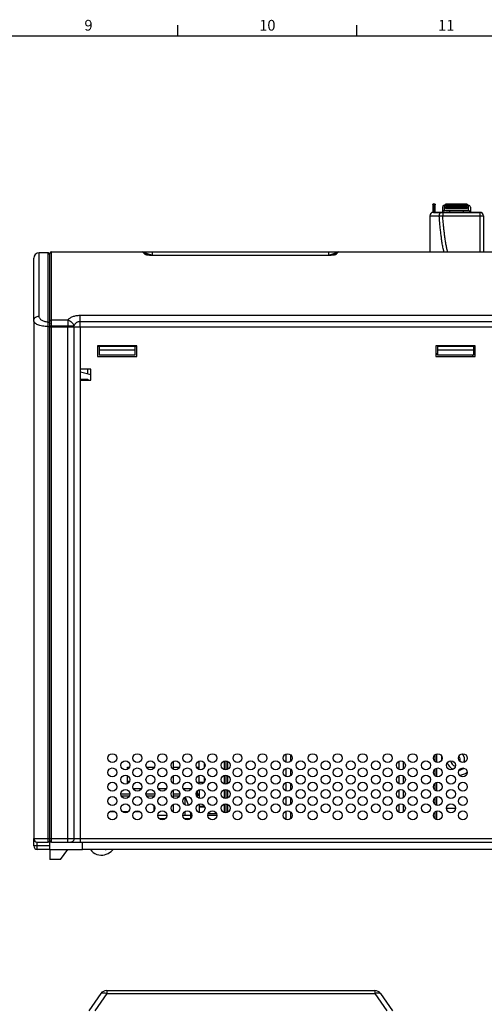
# Model space of a CAD drawing. Units: millimetres. Extents: x 0 to 1189, y 0 to 841.
# Drawn here: x 400 to 530, y 560 to 836 of the extents above; entities that cross this region are included whole.
import ezdxf

# ---------------------------------------------------------------- set-up
doc = ezdxf.new("R2010")
doc.units = ezdxf.units.MM
doc.header["$LTSCALE"] = 65.395
doc.layers.get('0').update_dxf_attribs({"linetype": 'CONTINUOUS'})
for name, color, linetype in [('07_SURFACES', 7, 'CONTINUOUS'), ('08_DRAFTS', 7, 'CONTINUOUS'), ('09_ROUNDS', 7, 'CONTINUOUS'), ('10_CHAMFER', 7, 'CONTINUOUS'), ('7_ALL_FEATURES', 7, 'CONTINUOUS')]:
    doc.layers.add(name, color=color, linetype=linetype)
doc.styles.add('TEXTSTYLE_2', font='helveticaneue_medium.ttf')

msp = doc.modelspace()

# ---------------------------------------------------------------- linework, layer by layer
at = {"color": 7, "linetype": 'CONTINUOUS'}
for p, q in [((444.5, 831), (444.5, 834)), ((494.5, 831), (494.5, 834)), ((10, 831), (1179, 831)), ((515.788, 783.865), (515.788, 781.705)), ((516.385, 781.711), (516.385, 783.865)), ((516.385, 781.741), (519.199, 781.741)), ((516.643, 781.711), (516.643, 781.741)), ((516.953, 781.711), (516.953, 781.741)), ((518.27, 781.711), (518.27, 781.741)), ((518.579, 781.711), (518.579, 781.741)), ((518.937, 783.711), (519.337, 783.711)), ((519.199, 781.711), (519.199, 781.741)), ((519.337, 783.961), (525.337, 783.961)), ((519.337, 783.462), (525.337, 783.462)), ((519.337, 782.751), (525.337, 782.751)), ((519.476, 781.711), (519.476, 781.741)), ((519.476, 781.741), (525.313, 781.741)), ((519.622, 781.711), (519.622, 781.741)), ((525.313, 781.711), (525.313, 781.741)), ((525.337, 783.711), (525.737, 783.711)), ((525.415, 781.711), (525.415, 781.741)), ((525.415, 781.741), (528.897, 781.741)), ((404.197, 751.423), (404.197, 606.711)), ((409.697, 749.749), (409.697, 749.711)), ((415.247, 749.749), (415.247, 749.711)), ((421.147, 749.749), (421.147, 749.711)), ((422.497, 749.749), (422.497, 749.711)), ((432.497, 749.749), (432.497, 749.711)), ((480.647, 749.749), (480.647, 749.711)), ((517.097, 749.749), (517.097, 749.711)), ((527.097, 749.749), (527.097, 749.711)), ((421.997, 744.411), (421.997, 741.411)), ((432.997, 744.411), (421.997, 744.411)), ((422.497, 744.411), (422.497, 741.849)), ((432.497, 744.249), (422.497, 744.249)), ((432.497, 743.249), (422.497, 743.249)), ((432.497, 744.411), (432.497, 741.849)), ((432.997, 741.411), (432.997, 744.411)), ((516.597, 744.411), (516.597, 741.411)), ((527.597, 744.411), (516.597, 744.411)), ((517.097, 744.411), (517.097, 741.849)), ((527.097, 744.249), (517.097, 744.249)), ((527.097, 743.249), (517.097, 743.249)), ((527.097, 744.411), (527.097, 741.849)), ((527.597, 741.411), (527.597, 744.411)), ((421.997, 741.411), (432.997, 741.411)), ((432.497, 741.849), (422.497, 741.849)), ((517.097, 742.211), (516.597, 742.211)), ((516.597, 742.111), (517.097, 742.111)), ((516.597, 741.411), (527.597, 741.411)), ((527.097, 741.849), (517.097, 741.849)), ((526.897, 741.411), (526.897, 741.849)), ((417.197, 737.861), (417.197, 734.861)), ((420.197, 737.861), (417.197, 737.861)), ((420.197, 734.861), (420.197, 737.861)), ((404.222, 735.061), (404.197, 735.061)), ((404.222, 735.061), (404.222, 732.861)), ((417.197, 735.061), (419.297, 735.061)), ((417.197, 734.861), (420.197, 734.861)), ((419.297, 735.061), (419.297, 734.861)), ((404.222, 732.861), (404.197, 732.861)), ((450.397, 626.036), (450.397, 628.386)), ((430.397, 626.102), (430.397, 626.711)), ((430.397, 626.711), (430.966, 626.711)), ((435.677, 626.711), (437.966, 626.711)), ((443.297, 626.711), (444.966, 626.711)), ((449.677, 626.711), (450.397, 626.711)), ((430.397, 622.102), (430.397, 624.319)), ((430.966, 622.711), (430.397, 622.711)), ((450.397, 622.036), (450.397, 624.386)), ((437.747, 618.711), (437.747, 618.372)), ((446.397, 618.21), (446.397, 616.212)), ((437.747, 616.05), (437.747, 614.372)), ((446.397, 614.21), (446.397, 613.211)), ((447.997, 614.126), (447.997, 612.296)), ((451.966, 615.711), (450.397, 615.711)), ((452.032, 615.521), (450.397, 615.521)), ((441.397, 613.211), (438.897, 613.211)), ((447.997, 613.211), (445.897, 613.211)), ((455.397, 613.211), (452.897, 613.211)), ((408.697, 605.711), (408.197, 605.711)), ((417.797, 603.711), (417.797, 605.711)), ((408.697, 603.711), (408.697, 600.911)), ((408.697, 603.711), (417.797, 603.711))]:
    msp.add_line(p, q, dxfattribs=at)
at = {"color": 9, "linetype": 'CONTINUOUS'}
for p, q in [((516.087, 781.711), (516.087, 784.149)), ((520.459, 781.711), (520.459, 781.741)), ((524.476, 781.711), (524.476, 781.741)), ((426.895, 614.211), (425.398, 614.211)), ((430.57, 614.211), (429.073, 614.211)), ((433.895, 614.211), (432.398, 614.211)), ((453.002, 613.711), (455.291, 613.711)), ((519.572, 615.211), (522.072, 615.211))]:
    msp.add_line(p, q, dxfattribs=at)
at = {"color": 7, "linetype": 'CONTINUOUS'}
for points in [[(420.061, 603.711), (420.094, 603.647), (420.413, 603.229), (420.817, 602.854), (421.292, 602.544), (421.821, 602.311), (422.385, 602.166), (422.96, 602.109)], [(424.004, 602.224), (424.465, 602.365), (424.959, 602.581), (425.408, 602.84), (425.814, 603.132), (426.185, 603.453), (426.437, 603.711)], [(422.96, 602.109), (423.53, 602.138), (424.004, 602.224)]]:
    msp.add_lwpolyline(points, dxfattribs=at)
for centre in [(426.147, 629.211), (433.147, 629.211), (440.147, 629.211), (447.147, 629.211), (454.147, 629.211), (461.147, 629.211), (468.147, 629.211), (475.147, 629.211), (482.147, 629.211), (489.147, 629.211), (496.147, 629.211), (503.147, 629.211), (510.147, 629.211), (517.147, 629.211), (524.147, 629.211), (429.822, 627.211), (436.822, 627.211), (443.822, 627.211), (450.822, 627.211), (457.822, 627.211), (464.822, 627.211), (471.822, 627.211), (478.822, 627.211), (485.822, 627.211), (492.822, 627.211), (499.822, 627.211), (506.822, 627.211), (513.822, 627.211), (520.822, 627.211), (426.147, 625.211), (433.147, 625.211), (440.147, 625.211), (447.147, 625.211), (454.147, 625.211), (461.147, 625.211), (468.147, 625.211), (475.147, 625.211), (482.147, 625.211), (489.147, 625.211), (496.147, 625.211), (503.147, 625.211), (510.147, 625.211), (517.147, 625.211), (524.147, 625.211), (426.147, 621.211), (429.822, 623.211), (433.147, 621.211), (436.822, 623.211), (440.147, 621.211), (443.822, 623.211), (447.147, 621.211), (450.822, 623.211), (454.147, 621.211), (457.822, 623.211), (461.147, 621.211), (464.822, 623.211), (468.147, 621.211), (471.822, 623.211), (475.147, 621.211), (478.822, 623.211), (482.147, 621.211), (485.822, 623.211), (489.147, 621.211), (492.822, 623.211), (496.147, 621.211), (499.822, 623.211), (503.147, 621.211), (506.822, 623.211), (510.147, 621.211), (513.822, 623.211), (517.147, 621.211), (520.822, 623.211), (524.147, 621.211), (429.822, 619.211), (436.822, 619.211), (443.822, 619.211), (450.822, 619.211), (457.822, 619.211), (464.822, 619.211), (471.822, 619.211), (478.822, 619.211), (485.822, 619.211), (492.822, 619.211), (499.822, 619.211), (506.822, 619.211), (513.822, 619.211), (520.822, 619.211), (426.147, 617.211), (429.822, 615.211), (433.147, 617.211), (436.822, 615.211), (440.147, 617.211), (443.822, 615.211), (447.147, 617.211), (450.822, 615.211), (454.147, 617.211), (457.822, 615.211), (461.147, 617.211), (464.822, 615.211), (468.147, 617.211), (471.822, 615.211), (475.147, 617.211), (478.822, 615.211), (482.147, 617.211), (485.822, 615.211), (489.147, 617.211), (492.822, 615.211), (496.147, 617.211), (499.822, 615.211), (503.147, 617.211), (506.822, 615.211), (510.147, 617.211), (513.822, 615.211), (517.147, 617.211), (520.822, 615.211), (524.147, 617.211), (426.147, 613.211), (433.147, 613.211), (440.147, 613.211), (447.147, 613.211), (454.147, 613.211), (461.147, 613.211), (468.147, 613.211), (475.147, 613.211), (482.147, 613.211), (489.147, 613.211), (496.147, 613.211), (503.147, 613.211), (510.147, 613.211), (517.147, 613.211), (524.147, 613.211)]:
    msp.add_circle(centre, 1.25, dxfattribs=at)
for centre, radius, start, end in [((522.647, 628.861), 4.5, 168.01627, 184.71199), ((522.647, 628.861), 0.8, 319.23088, 66.99292), ((522.647, 628.861), 4.5, 277.06236, 307.68279), ((408.197, 606.211), 0.5, 275.81898, 360)]:
    msp.add_arc(centre, radius, start, end, dxfattribs=at)
for points, knots in [([(515.788, 783.865), (515.788, 783.902), (515.802, 783.978), (515.87, 784.072), (515.97, 784.133), (516.048, 784.149), (516.087, 784.149)], [0, 0, 0, 0, 0.2433432, 0.490691, 0.7434971, 1, 1, 1, 1]), ([(516.087, 784.149), (516.125, 784.149), (516.203, 784.133), (516.303, 784.072), (516.371, 783.978), (516.385, 783.902), (516.385, 783.865)], [0, 0, 0, 0, 0.2565029, 0.509309, 0.7566568, 1, 1, 1, 1]), ([(424.855, 603.709), (424.735, 603.677), (424.494, 603.631), (424.021, 603.606), (423.672, 603.655), (423.45, 603.711)], [0, 0, 0, 0, 0.2629801, 0.5149977, 1, 1, 1, 1])]:
    msp.add_open_spline(points, degree=3, knots=knots, dxfattribs=at)
at = {"layer": '07_SURFACES', "color": 7, "linetype": 'CONTINUOUS'}
msp.add_arc((450.497, 626.211), 2, 39.36342, 41.3973, dxfattribs=at)
at = {"layer": '08_DRAFTS', "color": 7, "linetype": 'CONTINUOUS'}
for p, q in [((458.44, 749.749), (458.44, 749.711)), ((467.353, 749.749), (467.353, 749.711)), ((489.89, 749.749), (489.89, 749.711)), ((489.93, 749.749), (489.931, 749.711)), ((502.263, 749.749), (502.263, 749.711)), ((502.303, 749.749), (502.303, 749.711)), ((502.936, 749.711), (502.935, 749.749)), ((505.497, 749.711), (505.497, 749.749)), ((505.497, 749.711), (505.497, 749.749)), ((508.005, 749.749), (508.006, 749.711)), ((511.788, 749.749), (511.788, 749.711)), ((512.157, 749.749), (512.156, 749.711)), ((512.455, 749.749), (512.456, 749.711)), ((513.855, 749.749), (513.856, 749.711)), ((527.757, 749.749), (527.757, 749.711)), ((529.757, 749.749), (529.757, 749.711)), ((527.097, 744.061), (527.297, 744.061)), ((527.097, 742.061), (527.597, 742.061)), ((419.197, 737.861), (419.197, 736.586)), ((419.197, 735.061), (419.197, 734.861)), ((474.797, 628.011), (474.797, 630.411)), ((443.297, 626.077), (443.297, 628.345)), ((476.097, 628.399), (476.097, 630.023)), ((506.297, 626.077), (506.297, 628.345)), ((507.597, 626.232), (507.597, 628.19)), ((474.797, 624.011), (474.797, 626.411)), ((476.097, 624.399), (476.097, 626.023)), ((443.297, 622.077), (443.297, 624.345)), ((474.797, 620.011), (474.797, 622.411)), ((476.097, 620.399), (476.097, 622.023)), ((506.297, 622.077), (506.297, 624.345)), ((507.597, 622.232), (507.597, 624.19)), ((443.297, 618.077), (443.297, 620.345)), ((506.297, 618.077), (506.297, 620.345)), ((507.597, 618.232), (507.597, 620.19)), ((443.297, 614.077), (443.297, 616.345)), ((474.797, 616.011), (474.797, 618.411)), ((476.097, 616.399), (476.097, 618.023)), ((506.297, 614.077), (506.297, 616.345)), ((474.797, 612.011), (474.797, 614.411)), ((476.097, 612.399), (476.097, 614.023)), ((507.597, 614.232), (507.597, 616.19))]:
    msp.add_line(p, q, dxfattribs=at)
at = {"layer": '09_ROUNDS', "color": 7, "linetype": 'CONTINUOUS'}
for p, q in [((515.897, 781.711), (528.897, 781.711)), ((518.437, 783.211), (518.437, 781.741)), ((518.937, 782.211), (525.737, 782.211)), ((519.337, 783.462), (519.337, 783.961)), ((525.337, 783.804), (519.337, 783.804)), ((519.337, 782.751), (519.337, 783.238)), ((525.337, 783.238), (519.337, 783.238)), ((525.337, 783.961), (525.337, 783.462)), ((525.337, 783.238), (525.337, 782.751)), ((526.237, 783.211), (526.237, 781.741)), ((526.897, 781.711), (526.897, 781.741)), ((528.897, 781.711), (528.897, 781.741)), ((514.897, 780.711), (514.897, 770.711)), ((529.897, 780.711), (529.897, 770.711)), ((408.197, 770.411), (405.697, 770.411)), ((409.197, 770.711), (539.897, 770.711)), ((435.911, 769.796), (435.307, 770.401)), ((436.475, 770.711), (437.411, 770.711)), ((488.686, 770.401), (488.082, 769.796)), ((404.197, 751.423), (404.197, 768.911)), ((408.697, 603.711), (408.697, 770.211)), ((485.53, 769.658), (438.464, 769.658)), ((408.697, 749.749), (540.897, 749.749)), ((408.697, 749.711), (540.897, 749.711)), ((456.297, 749.749), (456.297, 749.711)), ((527.297, 744.411), (527.297, 743.211)), ((527.597, 743.211), (527.297, 743.211)), ((516.897, 742.211), (516.897, 742.111)), ((516.897, 627.987), (516.897, 630.435)), ((451.997, 627.637), (451.997, 626.785)), ((457.397, 628.386), (457.397, 626.036)), ((457.897, 628.458), (457.897, 625.964)), ((516.897, 623.987), (516.897, 626.435)), ((451.997, 623.637), (451.997, 622.785)), ((457.397, 624.386), (457.397, 622.036)), ((457.897, 624.458), (457.897, 621.964)), ((516.897, 619.987), (516.897, 622.435)), ((432.002, 620.711), (434.291, 620.711)), ((439.002, 620.711), (441.291, 620.711)), ((446.002, 620.711), (448.291, 620.711)), ((450.397, 620.386), (450.397, 618.036)), ((457.397, 620.386), (457.397, 618.036)), ((457.897, 620.458), (457.897, 617.964)), ((428.677, 618.711), (430.966, 618.711)), ((435.677, 618.711), (437.966, 618.711)), ((443.297, 618.711), (444.966, 618.711)), ((449.677, 618.711), (449.897, 618.711)), ((450.397, 616.386), (450.397, 614.036)), ((457.397, 616.386), (457.397, 614.036)), ((457.897, 616.458), (457.897, 613.964)), ((516.897, 615.987), (516.897, 618.435)), ((457.073, 616.211), (457.397, 616.211)), ((516.897, 611.987), (516.897, 614.435)), ((440.895, 612.211), (439.398, 612.211)), ((447.895, 612.211), (446.398, 612.211)), ((404.197, 604.711), (404.197, 606.711)), ((405.197, 605.711), (408.197, 605.711)), ((409.197, 605.711), (539.897, 605.711)), ((408.697, 603.711), (405.197, 603.711)), ((424.587, 564.269), (499.506, 564.269)), ((422.949, 563.417), (419.592, 558.622)), ((501.145, 563.417), (504.502, 558.622))]:
    msp.add_line(p, q, dxfattribs=at)
at = {"layer": '09_ROUNDS', "color": 9, "linetype": 'CONTINUOUS'}
for p, q in [((518.505, 781.711), (518.505, 780.746)), ((518.937, 783.711), (518.937, 782.211)), ((525.337, 783.96), (519.337, 783.96)), ((525.337, 783.86), (519.337, 783.86)), ((525.337, 783.8), (519.337, 783.8)), ((525.337, 783.75), (519.337, 783.75)), ((525.337, 783.655), (519.337, 783.655)), ((525.337, 783.221), (519.337, 783.221)), ((525.337, 783.103), (519.337, 783.103)), ((525.337, 783.023), (519.337, 783.023)), ((520.437, 782.211), (520.437, 781.741)), ((524.237, 782.211), (524.237, 781.741)), ((525.737, 782.211), (525.737, 783.711)), ((528.897, 781.711), (528.897, 770.711)), ((514.897, 780.711), (517.534, 780.711)), ((518.505, 780.746), (528.897, 780.746)), ((405.697, 752.693), (405.697, 770.411)), ((408.197, 605.711), (408.197, 770.411)), ((409.197, 749.749), (409.197, 770.711)), ((435.38, 769.906), (434.6, 770.693)), ((437.411, 769.711), (437.411, 770.711)), ((486.582, 770.711), (486.582, 769.711)), ((489.393, 770.693), (488.613, 769.906)), ((437.445, 769.676), (437.411, 769.711)), ((437.411, 769.711), (486.582, 769.711)), ((438.464, 769.649), (438.464, 769.658)), ((485.53, 769.649), (438.464, 769.649)), ((485.53, 769.658), (485.53, 769.649)), ((486.582, 769.711), (486.548, 769.676)), ((409.197, 751.648), (413.697, 751.648)), ((413.697, 751.648), (413.697, 749.749)), ((417.161, 749.749), (417.161, 752.958)), ((417.161, 752.958), (532.433, 752.958)), ((417.161, 751.265), (532.433, 751.265)), ((408.197, 749.806), (408.697, 749.806)), ((408.697, 749.977), (415.429, 749.977)), ((409.197, 605.711), (409.197, 749.711)), ((413.697, 605.711), (413.697, 749.711)), ((415.429, 749.749), (415.429, 749.977)), ((415.429, 749.711), (415.429, 606.711)), ((417.161, 749.711), (417.161, 605.711)), ((455.797, 749.749), (455.797, 749.711)), ((422.497, 744.211), (421.997, 744.211)), ((432.997, 744.211), (432.497, 744.211)), ((516.397, 628.212), (516.397, 630.21)), ((451.797, 627.992), (451.797, 626.43)), ((458.397, 628.319), (458.397, 626.102)), ((516.397, 624.212), (516.397, 626.21)), ((451.755, 622.381), (450.397, 622.381)), ((451.797, 623.992), (451.797, 622.43)), ((458.397, 624.319), (458.397, 622.102)), ((516.397, 620.212), (516.397, 622.21)), ((428.572, 619.211), (431.072, 619.211)), ((435.572, 619.211), (438.072, 619.211)), ((443.297, 619.211), (445.072, 619.211)), ((449.572, 619.211), (450.397, 619.211)), ((449.897, 620.05), (449.897, 618.711)), ((458.397, 620.319), (458.397, 618.102)), ((458.397, 616.319), (458.397, 614.102)), ((516.397, 616.212), (516.397, 618.21)), ((516.397, 612.212), (516.397, 614.21)), ((404.197, 606.711), (540.897, 606.711)), ((405.197, 603.711), (405.197, 605.711)), ((408.697, 604.711), (404.197, 604.711)), ((424.587, 564.269), (424.587, 563.417)), ((499.506, 564.269), (499.506, 563.417)), ((424.587, 563.417), (421.23, 558.622)), ((424.587, 563.417), (499.506, 563.417)), ((499.506, 563.417), (502.863, 558.622))]:
    msp.add_line(p, q, dxfattribs=at)
at = {"layer": '09_ROUNDS', "color": 7, "linetype": 'CONTINUOUS'}
for points in [[(438.464, 769.658), (438.34, 769.658), (438.201, 769.659), (438.065, 769.661), (437.935, 769.663), (437.808, 769.666), (437.686, 769.669), (437.568, 769.672), (437.454, 769.676), (437.343, 769.68), (437.237, 769.685), (437.135, 769.69), (437.036, 769.695), (436.94, 769.7), (436.848, 769.705), (436.759, 769.711), (436.673, 769.717), (436.59, 769.723), (436.51, 769.73), (436.434, 769.736), (436.361, 769.743), (436.293, 769.749), (436.228, 769.756), (436.168, 769.762), (436.113, 769.769), (436.063, 769.775), (436.018, 769.781), (435.978, 769.786), (435.941, 769.792), (435.907, 769.797), (435.877, 769.802), (435.849, 769.807), (435.826, 769.811), (435.806, 769.815), (435.791, 769.819), (435.779, 769.821), (435.772, 769.823), (435.771, 769.823)], [(488.223, 769.824), (488.223, 769.824), (488.221, 769.823), (488.214, 769.821), (488.203, 769.819), (488.187, 769.815), (488.168, 769.811), (488.144, 769.807), (488.117, 769.802), (488.087, 769.797), (488.053, 769.792), (488.016, 769.787), (487.976, 769.781), (487.931, 769.775), (487.881, 769.769), (487.826, 769.762), (487.766, 769.756), (487.702, 769.749), (487.633, 769.743), (487.561, 769.736), (487.484, 769.73), (487.404, 769.723), (487.321, 769.717), (487.235, 769.711), (487.147, 769.705), (487.054, 769.7), (486.959, 769.695), (486.86, 769.69), (486.758, 769.685), (486.651, 769.68), (486.541, 769.676), (486.427, 769.672), (486.309, 769.669), (486.187, 769.666), (486.06, 769.663), (485.929, 769.661), (485.794, 769.659), (485.655, 769.658), (485.53, 769.658)]]:
    msp.add_lwpolyline(points, dxfattribs=at)
for centre, radius, start, end in [((515.897, 780.711), 1, 90, 180), ((518.937, 783.211), 0.5, 90, 180), ((518.937, 781.711), 0.5, 90, 176.55054), ((525.737, 783.211), 0.5, 0, 90), ((525.737, 781.711), 0.5, 3.44946, 90), ((528.897, 780.711), 1, 0, 90), ((405.697, 768.911), 1.5, 90, 180), ((408.197, 769.911), 0.5, 0, 90), ((409.197, 770.211), 0.5, 90, 180), ((449.897, 619.211), 0.5, 270, 360), ((405.197, 606.711), 1, 180, 270), ((408.197, 606.211), 0.5, 270, 360), ((409.197, 606.211), 0.5, 180, 270), ((405.197, 604.711), 1, 180, 270), ((424.587, 562.269), 2, 90, 145), ((499.506, 562.269), 2, 35, 90)]:
    msp.add_arc(centre, radius, start, end, dxfattribs=at)
at = {"layer": '09_ROUNDS', "color": 9, "linetype": 'CONTINUOUS'}
for centre, radius, start, end in [((514.774, 871.004), 90.335, 271.7508, 272.36692), ((434.6, 769.694), 1, 45.00146, 90.01965), ((489.393, 769.694), 1, 89.98039, 134.99855), ((435.394, 768.921), 0.986, 68.01087, 90.82454), ((435.397, 768.928), 0.978, 65.24442, 67.98302), ((488.597, 768.928), 0.978, 112.01696, 114.75558), ((488.599, 768.921), 0.986, 89.17542, 111.98911)]:
    msp.add_arc(centre, radius, start, end, dxfattribs=at)
for points, knots in [([(518.006, 781.711), (517.975, 781.711), (517.908, 781.696), (517.817, 781.635), (517.736, 781.539), (517.666, 781.414), (517.609, 781.262), (517.55, 781.027), (517.534, 780.839), (517.534, 780.711)], [0, 0, 0, 0, 0.0790314, 0.1674357, 0.2709501, 0.3913831, 0.5277838, 0.67743, 1, 1, 1, 1]), ([(518.887, 770.711), (518.853, 770.813), (518.792, 771.017), (518.686, 771.429), (518.573, 771.947), (518.456, 772.57), (518.318, 773.402), (518.17, 774.443), (518.015, 775.695), (517.878, 776.948), (517.712, 778.62), (517.602, 779.874), (517.534, 780.711)], [0, 0, 0, 0, 0.0317701, 0.063372, 0.1262927, 0.1890045, 0.2515965, 0.3765715, 0.5013887, 0.6261141, 0.7507803, 1, 1, 1, 1]), ([(519.93, 770.711), (519.892, 770.807), (519.824, 771.004), (519.738, 771.304), (519.661, 771.608), (519.569, 772.019), (519.466, 772.536), (519.358, 773.16), (519.26, 773.787), (519.14, 774.625), (519.006, 775.677), (518.863, 776.941), (518.733, 778.208), (518.614, 779.476), (518.54, 780.323), (518.505, 780.746)], [0, 0, 0, 0, 0.030538, 0.0613331, 0.0922725, 0.1233122, 0.185563, 0.2479641, 0.310459, 0.3730175, 0.4982587, 0.6236089, 0.7490289, 0.874497, 1, 1, 1, 1]), ([(528.897, 780.746), (528.962, 780.746), (529.089, 780.745), (529.274, 780.743), (529.445, 780.74), (529.575, 780.737), (529.667, 780.733), (529.725, 780.731), (529.776, 780.728), (529.818, 780.725), (529.851, 780.722), (529.874, 780.719), (529.889, 780.716), (529.895, 780.713), (529.897, 780.712), (529.897, 780.711)], [0, 0, 0, 0, 0.1946108, 0.3817522, 0.554243, 0.7054682, 0.7712582, 0.8296378, 0.8800504, 0.9220191, 0.9551549, 0.9791709, 0.9939271, 0.9979115, 1, 1, 1, 1]), ([(434.6, 770.693), (434.6, 770.694), (434.6, 770.695), (434.602, 770.695), (434.604, 770.696), (434.609, 770.696), (434.614, 770.697), (434.625, 770.698), (434.65, 770.7), (434.698, 770.702), (434.769, 770.704), (434.857, 770.705), (434.961, 770.707), (435.078, 770.708), (435.207, 770.708), (435.344, 770.709), (435.543, 770.71), (435.806, 770.71), (436.135, 770.711), (436.36, 770.711), (436.475, 770.711)], [0, 0, 0, 0, 0.0004146, 0.0012539, 0.0028019, 0.0050867, 0.0081111, 0.011872, 0.0215758, 0.0493966, 0.0876479, 0.1352159, 0.1909247, 0.2536384, 0.3223194, 0.3960531, 0.47405, 0.6402374, 0.8166025, 1, 1, 1, 1]), ([(435.307, 770.401), (435.306, 770.402), (435.315, 770.401), (435.319, 770.399), (435.331, 770.396), (435.344, 770.392), (435.368, 770.385), (435.403, 770.375), (435.451, 770.36), (435.525, 770.336), (435.627, 770.303), (435.757, 770.261), (435.895, 770.215), (436.038, 770.168), (436.235, 770.103), (436.486, 770.019), (436.792, 769.917), (437.1, 769.814), (437.307, 769.745), (437.411, 769.711)], [0, 0, 0, 0, 0.0019793, 0.0054433, 0.0104846, 0.0169861, 0.0248116, 0.043872, 0.0666144, 0.0921754, 0.1492949, 0.2117694, 0.2776854, 0.3459336, 0.4158289, 0.5589093, 0.7047185, 0.8520238, 1, 1, 1, 1]), ([(486.582, 769.711), (486.686, 769.745), (486.893, 769.814), (487.202, 769.917), (487.507, 770.019), (487.759, 770.103), (487.956, 770.168), (488.099, 770.215), (488.236, 770.261), (488.367, 770.303), (488.469, 770.336), (488.543, 770.36), (488.59, 770.375), (488.625, 770.385), (488.649, 770.392), (488.662, 770.396), (488.674, 770.399), (488.679, 770.401), (488.687, 770.402), (488.686, 770.401)], [0, 0, 0, 0, 0.1479762, 0.2952815, 0.4410907, 0.5841711, 0.6540664, 0.7223146, 0.7882306, 0.8507051, 0.9078246, 0.9333856, 0.956128, 0.9751884, 0.9830139, 0.9895154, 0.9945567, 0.9980207, 1, 1, 1, 1]), ([(487.568, 770.711), (487.681, 770.711), (487.901, 770.711), (488.222, 770.71), (488.479, 770.71), (488.672, 770.709), (488.807, 770.708), (488.931, 770.707), (489.045, 770.706), (489.145, 770.705), (489.231, 770.703), (489.3, 770.702), (489.345, 770.7), (489.37, 770.698), (489.38, 770.697), (489.385, 770.696), (489.389, 770.696), (489.392, 770.695), (489.394, 770.694), (489.394, 770.693), (489.393, 770.693)], [0, 0, 0, 0, 0.1843498, 0.3613784, 0.5279134, 0.605957, 0.67965, 0.748204, 0.8107104, 0.8661441, 0.9133902, 0.9513026, 0.9788044, 0.9883683, 0.9920663, 0.9950325, 0.9972641, 0.998768, 0.9995797, 1, 1, 1, 1]), ([(435.767, 769.799), (435.72, 769.806), (435.635, 769.821), (435.521, 769.846), (435.445, 769.869), (435.401, 769.89), (435.386, 769.901), (435.38, 769.906)], [0, 0, 0, 0, 0.3527697, 0.6438306, 0.8620063, 0.9410796, 1, 1, 1, 1]), ([(438.464, 769.649), (438.213, 769.649), (437.72, 769.655), (437.006, 769.683), (436.444, 769.72), (436.037, 769.761), (435.853, 769.785), (435.767, 769.799)], [0, 0, 0, 0, 0.2782872, 0.5467548, 0.7936422, 0.9035729, 1, 1, 1, 1]), ([(488.227, 769.799), (488.142, 769.786), (487.957, 769.761), (487.551, 769.72), (486.988, 769.683), (486.273, 769.655), (485.78, 769.649), (485.53, 769.649)], [0, 0, 0, 0, 0.0963687, 0.2062719, 0.453158, 0.7216617, 1, 1, 1, 1]), ([(488.613, 769.906), (488.607, 769.901), (488.592, 769.89), (488.549, 769.869), (488.473, 769.846), (488.36, 769.821), (488.274, 769.807), (488.227, 769.799)], [0, 0, 0, 0, 0.0589734, 0.1380889, 0.3562764, 0.6472919, 1, 1, 1, 1]), ([(404.197, 751.423), (404.197, 751.506), (404.216, 751.674), (404.303, 751.915), (404.444, 752.136), (404.633, 752.33), (404.861, 752.488), (405.21, 752.645), (405.503, 752.693), (405.697, 752.693)], [0, 0, 0, 0, 0.114757, 0.2311863, 0.3506436, 0.4739451, 0.601277, 0.7322221, 1, 1, 1, 1]), ([(408.197, 749.806), (407.926, 749.806), (407.397, 749.829), (406.634, 749.926), (405.94, 750.082), (405.341, 750.286), (404.917, 750.497), (404.646, 750.685), (404.485, 750.825), (404.358, 750.969), (404.266, 751.118), (404.209, 751.269), (404.197, 751.373), (404.197, 751.423)], [0, 0, 0, 0, 0.1761267, 0.3451374, 0.500915, 0.6389869, 0.7567897, 0.807918, 0.8540144, 0.8954614, 0.9329043, 0.9673123, 1, 1, 1, 1]), ([(408.197, 751.055), (407.847, 751.055), (407.335, 751.127), (406.727, 751.362), (406.357, 751.579), (406.065, 751.83), (405.855, 752.105), (405.726, 752.395), (405.697, 752.596), (405.697, 752.693)], [0, 0, 0, 0, 0.3206433, 0.4654776, 0.595966, 0.7123306, 0.8163337, 0.9108998, 1, 1, 1, 1]), ([(408.697, 751.23), (408.697, 751.257), (408.703, 751.313), (408.742, 751.42), (408.839, 751.537), (409.004, 751.627), (409.132, 751.648), (409.197, 751.648)], [0, 0, 0, 0, 0.1141521, 0.2301305, 0.4715664, 0.7300732, 1, 1, 1, 1]), ([(413.697, 751.648), (413.867, 751.845), (414.179, 752.114), (414.663, 752.401), (415.089, 752.594), (415.561, 752.752), (416.251, 752.911), (416.794, 752.958), (417.161, 752.958)], [0, 0, 0, 0, 0.205348, 0.3198331, 0.4426141, 0.5734148, 0.711246, 1, 1, 1, 1]), ([(413.697, 751.648), (413.896, 751.595), (414.289, 751.428), (414.798, 751.043), (415.198, 750.553), (415.373, 750.171), (415.429, 749.977)], [0, 0, 0, 0, 0.2475964, 0.5041685, 0.7584951, 1, 1, 1, 1]), ([(415.429, 749.977), (415.499, 750.138), (415.674, 750.454), (415.98, 750.795), (416.285, 751.019), (416.552, 751.155), (416.847, 751.244), (417.056, 751.265), (417.161, 751.265)], [0, 0, 0, 0, 0.2305596, 0.4705867, 0.5964389, 0.7269473, 0.8619913, 1, 1, 1, 1]), ([(408.197, 751.055), (408.261, 751.055), (408.389, 751.035), (408.554, 750.945), (408.651, 750.828), (408.69, 750.721), (408.697, 750.666), (408.697, 750.639)], [0, 0, 0, 0, 0.2702564, 0.5289143, 0.7702198, 0.8860393, 1, 1, 1, 1]), ([(415.429, 606.711), (415.429, 606.581), (415.386, 606.325), (415.227, 606.045), (415.049, 605.876), (414.898, 605.782), (414.734, 605.724), (414.619, 605.711), (414.563, 605.711)], [0, 0, 0, 0, 0.2655958, 0.5219612, 0.6456214, 0.7659616, 0.8836978, 1, 1, 1, 1]), ([(422.949, 563.417), (422.978, 563.459), (423.054, 563.537), (423.203, 563.619), (423.383, 563.667), (423.59, 563.682), (423.82, 563.664), (424.162, 563.593), (424.417, 563.496), (424.587, 563.417)], [0, 0, 0, 0, 0.0882677, 0.1824959, 0.2871459, 0.4046745, 0.5357931, 0.6799081, 1, 1, 1, 1]), ([(499.506, 563.417), (499.676, 563.496), (499.932, 563.593), (500.273, 563.664), (500.503, 563.682), (500.71, 563.667), (500.89, 563.619), (501.039, 563.537), (501.115, 563.459), (501.145, 563.417)], [0, 0, 0, 0, 0.3200919, 0.4642069, 0.5953255, 0.7128541, 0.8175041, 0.9117323, 1, 1, 1, 1])]:
    msp.add_open_spline(points, degree=3, knots=knots, dxfattribs=at)
at = {"layer": '10_CHAMFER', "color": 7, "linetype": 'CONTINUOUS'}
for p, q in [((450.397, 749.749), (450.397, 749.711)), ((452.397, 749.749), (452.397, 749.711)), ((472.497, 749.749), (472.497, 749.711)), ((478.397, 749.749), (478.397, 749.711)), ((491.64, 749.749), (491.64, 749.711)), ((495.397, 749.749), (495.397, 749.711)), ((497.397, 749.749), (497.397, 749.711)), ((500.553, 749.749), (500.553, 749.711)), ((417.197, 737.061), (417.297, 737.061)), ((420.197, 736.336), (417.297, 737.061)), ((446.556, 618.312), (447.479, 616.006)), ((411.697, 600.911), (413.697, 603.711)), ((533.897, 603.711), (417.797, 603.711)), ((411.697, 600.911), (408.697, 600.911))]:
    msp.add_line(p, q, dxfattribs=at)
for radius, start, end in [(2, 334.41199, 51.8148), (3, 198.09407, 246.13489), (2, 191.76881, 252.44609), (3, 278.80708, 305.88936)]:
    msp.add_arc((522.647, 628.861), radius, start, end, dxfattribs=at)
at = {"layer": '7_ALL_FEATURES', "color": 9, "linetype": 'CONTINUOUS'}
for p, q in [((527.297, 743.536), (527.097, 743.536)), ((527.597, 742.843), (527.097, 742.843))]:
    msp.add_line(p, q, dxfattribs=at)
at = {"layer": '7_ALL_FEATURES', "color": 7, "linetype": 'CONTINUOUS'}
msp.add_arc((528.097, 745.963), 3.589, 253.83971, 262.01033, dxfattribs=at)

# ---------------------------------------------------------------- texts
at = {"color": 2, "linetype": 'CONTINUOUS', "char_height": 3, "attachment_point": 2, "line_spacing_factor": 0.9, "style": 'TEXTSTYLE_2'}
for s, insert, width in [('9', (419.5, 835.5), 2.33955), ('10', (469.5, 835.5), 4.6791), ('11', (519.5, 835.5), 4.6791)]:
    msp.add_mtext(s, dxfattribs=dict(at, insert=insert, width=width))

doc.saveas('drawing.dxf')
